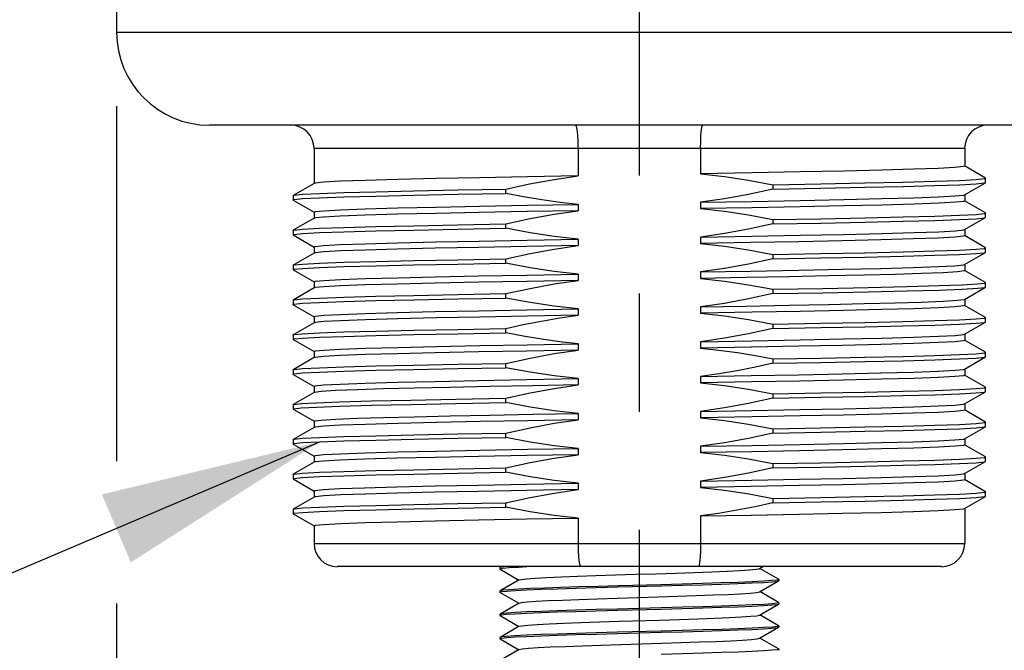
# Model space of a CAD drawing. Units: inches. Extents: x 0.4 to 16.6, y 0.6 to 10.4.
# Drawn here: x 7.9 to 8.7, y 4 to 4.5 of the extents above; entities that cross this region are included whole.
import ezdxf

# ---------------------------------------------------------------- set-up
doc = ezdxf.new("R2010")
doc.units = ezdxf.units.IN
doc.header["$LTSCALE"] = 0.935
doc.header["$MEASUREMENT"] = 0
doc.linetypes.add('CENTER', pattern=[0.6, 0.375, -0.075, 0.075, -0.075])
doc.layers.get('0').update_dxf_attribs({"linetype": 'CONTINUOUS'})
for name, color, linetype in [('02___PRT_ALL_AXES', 7, 'CONTINUOUS'), ('AXIS', 7, 'CONTINUOUS'), ('NOTES', 7, 'CONTINUOUS'), ('SCHEME_DIMS', 7, 'CONTINUOUS')]:
    doc.layers.add(name, color=color, linetype=linetype)
doc.dimstyles.new('DIMSTYLE_1', dxfattribs={"dimtxt": 0.1, "dimasz": 0.1875, "dimexe": 0.125, "dimexo": 0.0625, "dimgap": 0.1, "dimtad": 0, "dimtih": 1, "dimtoh": 1, "dimdec": 1, "dimlfac": 2, "dimzin": 4, "dimdsep": 46, "dimtxsty": 'STANDARD', "dimblk": '_FILLED', "dimblk1": '_FILLED', "dimblk2": '_FILLED', "dimcen": 0.09, "dimadec": 0, "dimazin": 0, "dimtp": 0.1, "dimtm": 0.1, "dimtfac": 1, "dimtdec": 3, "dimtofl": 0, "dimtmove": 0, "dimatfit": 3, "dimldrblk": '_FILLED', "dimfxl": 1, "dimtolj": 1, "dimtzin": 4, "dimarcsym": 0})
doc.dimstyles.get("Standard").update_dxf_attribs({"dimtxt": 0.1, "dimasz": 0.1875, "dimexe": 0.125, "dimexo": 0.0625, "dimgap": 0.09, "dimtad": 0, "dimtih": 1, "dimtoh": 1, "dimdec": 3, "dimzin": 4, "dimdsep": 46, "dimtxsty": 'STANDARD', "dimblk": '_FILLED', "dimblk1": '_FILLED', "dimblk2": '_FILLED', "dimcen": 0.09, "dimadec": 0, "dimazin": 0, "dimtol": 1, "dimtp": 0.005, "dimtm": 0.005, "dimtfac": 1, "dimtdec": 3, "dimtofl": 0, "dimtmove": 0, "dimatfit": 3, "dimldrblk": '_FILLED', "dimfxl": 1, "dimtolj": 1, "dimtzin": 4, "dimarcsym": 0})

# ---------------------------------------------------------------- blocks, each defined once
blk = doc.blocks.new('_FILLED')
at = {"color": 0, "linetype": 'BYBLOCK'}
blk.add_solid([(0, 0), (-1, 0.1667), (-1, -0.1667)], dxfattribs=at)
blk = doc.blocks.new('*D0')
at = {"layer": 'SCHEME_DIMS', "color": 7, "linetype": 'CONTINUOUS'}
for p, q in [((9.3187, 4.04697), (9.3187, 4.44697)), ((8.74441, 4.04697), (9.4437, 4.04697)), ((8.59038, 3.8826), (9.4437, 3.8826)), ((9.3187, 3.8826), (9.3187, 3.51124)), ((9.3187, 3.51124), (9.4687, 3.51124))]:
    blk.add_line(p, q, dxfattribs=at)
at = {"layer": 'SCHEME_DIMS', "color": 7, "linetype": 'CONTINUOUS', "xscale": 0.1875, "yscale": 0.1875, "zscale": 0.1875}
for p, rotation in [((9.3187, 4.04697), 270), ((9.3187, 3.8826), 90)]:
    blk.add_blockref('_FILLED', p, dxfattribs=dict(at, rotation=rotation))
at = {"layer": 'SCHEME_DIMS', "color": 7, "linetype": 'CONTINUOUS', "insert": (9.5687, 3.56124), "char_height": 0.1, "width": 0.5, "attachment_point": 1, "line_spacing_factor": 0.9}
blk.add_mtext('8,4\\P[.33]', dxfattribs=at)
blk = doc.blocks.new('*D1')
at = {"layer": 'SCHEME_DIMS', "color": 7, "linetype": 'CONTINUOUS'}
for p, q in [((9.89923, 4.42098), (9.89923, 4.82098)), ((8.85268, 4.42098), (9.23826, 4.42098)), ((9.3884, 4.42098), (10.02423, 4.42098)), ((8.74441, 4.04697), (10.02423, 4.04697)), ((9.89923, 4.04697), (9.89923, 3.64697))]:
    blk.add_line(p, q, dxfattribs=at)
at = {"layer": 'SCHEME_DIMS', "color": 7, "linetype": 'CONTINUOUS', "xscale": 0.1875, "yscale": 0.1875, "zscale": 0.1875}
for p, rotation in [((9.89923, 4.42098), 270), ((9.89923, 4.04697), 90)]:
    blk.add_blockref('_FILLED', p, dxfattribs=dict(at, rotation=rotation))
at = {"layer": 'SCHEME_DIMS', "color": 7, "linetype": 'CONTINUOUS', "insert": (9.74923, 4.37914), "char_height": 0.1, "width": 0.5, "attachment_point": 2, "line_spacing_factor": 0.9}
blk.add_mtext('19\\P[.75]', dxfattribs=at)
blk = doc.blocks.new('*D2')
at = {"layer": 'SCHEME_DIMS', "color": 7, "linetype": 'CONTINUOUS'}
for p, q in [((8.48998, 9.94854), (10.55916, 9.94854)), ((10.43416, 9.94854), (10.43416, 7.14776)), ((10.43416, 4.04697), (10.43416, 6.69776)), ((8.74441, 4.04697), (10.55916, 4.04697))]:
    blk.add_line(p, q, dxfattribs=at)
at = {"layer": 'SCHEME_DIMS', "color": 7, "linetype": 'CONTINUOUS', "xscale": 0.1875, "yscale": 0.1875, "zscale": 0.1875}
for p, rotation in [((10.43416, 9.94854), 90), ((10.43416, 4.04697), 270)]:
    blk.add_blockref('_FILLED', p, dxfattribs=dict(at, rotation=rotation))
at = {"layer": 'SCHEME_DIMS', "color": 7, "linetype": 'CONTINUOUS', "insert": (10.33416, 7.04776), "char_height": 0.1, "width": 0.7, "attachment_point": 2, "line_spacing_factor": 0.9}
blk.add_mtext('299,8\\P[11.80]', dxfattribs=at)
blk = doc.blocks.new('*D4')
at = {"layer": 'SCHEME_DIMS', "color": 7, "linetype": 'CONTINUOUS'}
for p, q in [((7.98309, 4.43722), (7.98309, 4.13633)), ((8.86892, 4.43722), (8.86892, 3.16363)), ((7.98309, 4.01564), (7.98309, 3.79659)), ((7.98309, 3.72564), (7.98309, 3.16363)), ((7.98309, 3.28863), (7.58309, 3.28863)), ((8.86892, 3.28863), (9.26892, 3.28863))]:
    blk.add_line(p, q, dxfattribs=at)
at = {"layer": 'SCHEME_DIMS', "color": 7, "linetype": 'CONTINUOUS', "xscale": 0.1875, "yscale": 0.1875, "zscale": 0.1875}
blk.add_blockref('_FILLED', (7.98309, 3.28863), dxfattribs=at)
at = {"layer": 'SCHEME_DIMS', "color": 7, "linetype": 'CONTINUOUS', "xscale": 0.1875, "yscale": 0.1875, "zscale": 0.1875, "rotation": 180}
blk.add_blockref('_FILLED', (8.86892, 3.28863), dxfattribs=at)
at = {"layer": 'SCHEME_DIMS', "color": 7, "linetype": 'CONTINUOUS', "insert": (8.22601, 3.33863), "char_height": 0.1, "width": 0.6, "attachment_point": 2, "line_spacing_factor": 0.9}
blk.add_mtext('45\\P[1.77]', dxfattribs=at)

msp = doc.modelspace()

# ---------------------------------------------------------------- linework, layer by layer
at = {"color": 7, "linetype": 'CONTINUOUS'}
for p, q in [((8.7016, 4.4013), (8.15042, 4.4013)), ((8.37416, 4.4013), (8.37416, 4.37804)), ((8.47785, 4.4013), (8.47785, 4.37981)), ((8.7192, 4.37621), (8.70148, 4.38645)), ((8.15054, 4.37168), (8.13281, 4.36144)), ((8.70148, 4.36202), (8.7192, 4.37226)), ((8.71931, 4.37239), (8.71931, 4.37608)), ((8.1327, 4.36131), (8.1327, 4.35762)), ((8.13281, 4.35749), (8.15054, 4.34726)), ((8.7192, 4.34668), (8.70148, 4.35692)), ((8.71931, 4.34286), (8.71931, 4.34655)), ((8.15054, 4.34215), (8.13281, 4.33192)), ((8.70148, 4.33249), (8.7192, 4.34273)), ((8.1327, 4.33179), (8.1327, 4.3281)), ((8.13281, 4.32797), (8.15054, 4.31773)), ((8.7192, 4.31715), (8.70148, 4.32739)), ((8.15054, 4.31263), (8.13281, 4.30239)), ((8.70148, 4.30296), (8.7192, 4.3132)), ((8.71931, 4.31333), (8.71931, 4.31702)), ((8.1327, 4.30226), (8.1327, 4.29857)), ((8.13281, 4.29844), (8.15054, 4.2882)), ((8.7192, 4.28763), (8.70148, 4.29786)), ((8.71931, 4.2838), (8.71931, 4.2875)), ((8.15054, 4.2831), (8.13281, 4.27286)), ((8.70148, 4.27344), (8.7192, 4.28367)), ((8.1327, 4.27273), (8.1327, 4.26904)), ((8.13281, 4.26891), (8.15054, 4.25867)), ((8.7192, 4.2581), (8.70148, 4.26834)), ((8.70148, 4.24391), (8.7192, 4.25415)), ((8.71931, 4.25428), (8.71931, 4.25797)), ((8.15054, 4.25357), (8.13281, 4.24333)), ((8.1327, 4.2432), (8.1327, 4.23951)), ((8.13281, 4.23938), (8.15054, 4.22915)), ((8.7192, 4.22857), (8.70148, 4.23881)), ((8.15054, 4.22404), (8.13281, 4.21381)), ((8.70148, 4.21438), (8.7192, 4.22462)), ((8.71931, 4.22475), (8.71931, 4.22844)), ((8.1327, 4.21368), (8.1327, 4.20999)), ((8.13281, 4.20986), (8.15054, 4.19962)), ((8.7192, 4.19904), (8.70148, 4.20928)), ((8.71931, 4.19522), (8.71931, 4.19891)), ((8.15054, 4.19452), (8.13281, 4.18428)), ((8.70148, 4.18485), (8.7192, 4.19509)), ((8.1327, 4.18415), (8.1327, 4.18046)), ((8.13281, 4.18033), (8.15054, 4.17009)), ((8.7192, 4.16952), (8.70148, 4.17975)), ((8.15054, 4.16499), (8.13281, 4.15475)), ((8.70148, 4.15533), (8.7192, 4.16556)), ((8.71931, 4.16569), (8.71931, 4.16939)), ((8.1327, 4.15462), (8.1327, 4.15093)), ((8.13281, 4.1508), (8.15054, 4.14056)), ((8.7192, 4.13999), (8.70148, 4.15023)), ((8.71931, 4.13617), (8.71931, 4.13986)), ((8.15054, 4.13546), (8.13281, 4.12522)), ((8.70148, 4.1258), (8.7192, 4.13604)), ((8.1327, 4.12509), (8.1327, 4.1214)), ((8.13281, 4.12127), (8.15054, 4.11104)), ((8.7192, 4.11046), (8.70148, 4.1207)), ((8.15054, 4.10593), (8.13281, 4.0957)), ((8.70148, 4.09627), (8.7192, 4.10651)), ((8.71931, 4.10664), (8.71931, 4.11033)), ((8.1327, 4.09557), (8.1327, 4.09188)), ((8.13281, 4.09175), (8.15054, 4.08151)), ((8.37416, 4.08814), (8.37416, 4.06665)), ((8.47785, 4.08992), (8.47785, 4.06665)), ((8.15042, 4.06665), (8.7016, 4.06665)), ((8.68191, 4.04697), (8.1701, 4.04697)), ((8.30802, 4.04613), (8.3079, 4.04598)), ((8.30947, 4.04697), (8.30802, 4.04613)), ((8.32372, 4.04664), (8.33068, 4.04697)), ((8.52778, 4.04533), (8.53062, 4.04697)), ((8.3079, 4.045), (8.308, 4.04513)), ((8.30802, 4.04486), (8.3079, 4.045)), ((8.30802, 4.04486), (8.32395, 4.03565)), ((8.54399, 4.03629), (8.52806, 4.04549)), ((8.32424, 4.03582), (8.30802, 4.02644)), ((8.52778, 4.02564), (8.54399, 4.03501)), ((8.54412, 4.03614), (8.54262, 4.03564)), ((8.54399, 4.03629), (8.54412, 4.03614)), ((8.54399, 4.03501), (8.54412, 4.03516)), ((8.30802, 4.02644), (8.3079, 4.0263)), ((8.3079, 4.02532), (8.30939, 4.02581)), ((8.30802, 4.02517), (8.3079, 4.02532)), ((8.30802, 4.02517), (8.32395, 4.01596)), ((8.54399, 4.0166), (8.52806, 4.02581)), ((8.32424, 4.01613), (8.30802, 4.00676)), ((8.52778, 4.00596), (8.54399, 4.01533)), ((8.54412, 4.01646), (8.54268, 4.01597)), ((8.54399, 4.0166), (8.54412, 4.01646)), ((8.54399, 4.01533), (8.54412, 4.01547)), ((8.30802, 4.00676), (8.3079, 4.00661)), ((8.3079, 4.00563), (8.30932, 4.00612)), ((8.30802, 4.00549), (8.3079, 4.00563)), ((8.30802, 4.00549), (8.32395, 3.99628)), ((8.54399, 3.99692), (8.52806, 4.00612)), ((8.32424, 3.99645), (8.30802, 3.98707)), ((8.52778, 3.98627), (8.54399, 3.99564)), ((8.54412, 3.99677), (8.5427, 3.99629)), ((8.54399, 3.99692), (8.54412, 3.99677)), ((8.54399, 3.99564), (8.54412, 3.99579)), ((8.30802, 3.98707), (8.3079, 3.98693)), ((8.3079, 3.98595), (8.30933, 3.98643)), ((8.30802, 3.9858), (8.3079, 3.98595)), ((8.30802, 3.9858), (8.32395, 3.97659)), ((8.54399, 3.97723), (8.52806, 3.98644)), ((8.32424, 3.97676), (8.30802, 3.96739)), ((8.54412, 3.97709), (8.54262, 3.97659)), ((8.54399, 3.97723), (8.54412, 3.97709))]:
    msp.add_line(p, q, dxfattribs=at)
for points in [[(8.37416, 4.4013), (8.37407, 4.4074), (8.3738, 4.41289), (8.37339, 4.41724), (8.37288, 4.42003), (8.37232, 4.42098)], [(8.47785, 4.4013), (8.47795, 4.4074), (8.47821, 4.41289), (8.47862, 4.41724), (8.47913, 4.42003), (8.47969, 4.42098)], [(8.37416, 4.06665), (8.37425, 4.06056), (8.37452, 4.05506), (8.37494, 4.05071), (8.37547, 4.04793), (8.37606, 4.04697)], [(8.47785, 4.06665), (8.47776, 4.06056), (8.47749, 4.05506), (8.47708, 4.05071), (8.47655, 4.04793), (8.47595, 4.04697)], [(8.308, 4.04513), (8.31034, 4.04564), (8.31563, 4.04614), (8.32372, 4.04664)], [(8.31368, 4.04697), (8.30938, 4.04648), (8.30802, 4.04613)], [(8.32424, 4.03582), (8.32583, 4.03623), (8.33042, 4.03676), (8.33774, 4.03729)], [(8.33774, 4.03729), (8.3476, 4.03782), (8.3597, 4.03835), (8.3737, 4.03888), (8.38919, 4.03941), (8.40574, 4.03994), (8.42287, 4.04047), (8.44009, 4.04101), (8.4569, 4.04154), (8.47283, 4.04207), (8.48742, 4.0426), (8.50026, 4.04313), (8.51096, 4.04366), (8.51924, 4.04419), (8.52484, 4.04472), (8.52762, 4.04525), (8.52778, 4.04533)], [(8.30939, 4.02581), (8.31374, 4.02631), (8.32081, 4.02679), (8.33049, 4.02729), (8.34243, 4.02777), (8.35635, 4.02826), (8.37208, 4.02875), (8.38935, 4.02925), (8.40756, 4.02975), (8.44442, 4.03073)], [(8.40844, 4.03075), (8.39107, 4.03028), (8.37448, 4.02981), (8.35923, 4.02934), (8.34556, 4.02887), (8.33359, 4.02841), (8.32372, 4.02794)], [(8.54262, 4.03564), (8.53832, 4.03516), (8.53123, 4.03466), (8.52143, 4.03417), (8.50922, 4.03367), (8.49512, 4.03318), (8.47937, 4.03269), (8.46221, 4.0322), (8.44428, 4.03171), (8.40844, 4.03075)], [(8.44442, 4.03073), (8.46244, 4.03122), (8.47946, 4.03171), (8.49517, 4.0322), (8.50931, 4.03269), (8.52153, 4.03319), (8.53134, 4.03369), (8.5384, 4.03418), (8.54268, 4.03467), (8.54399, 4.03501)], [(8.32372, 4.02794), (8.31563, 4.02744), (8.31034, 4.02694), (8.30802, 4.02644)], [(8.40728, 4.02031), (8.44164, 4.02137), (8.45839, 4.0219), (8.47422, 4.02243), (8.48867, 4.02296), (8.50132, 4.02349), (8.51182, 4.02402), (8.51986, 4.02455), (8.52521, 4.02508), (8.52778, 4.02564)], [(8.32424, 4.01613), (8.32613, 4.01659), (8.33097, 4.01712), (8.33854, 4.01765), (8.34861, 4.01818), (8.3609, 4.01872), (8.37505, 4.01925), (8.39066, 4.01978), (8.40728, 4.02031)], [(8.40759, 4.01006), (8.44442, 4.01104), (8.46259, 4.01154), (8.47982, 4.01203), (8.49552, 4.01252), (8.50956, 4.01301), (8.52169, 4.01351), (8.53141, 4.01401), (8.53843, 4.0145), (8.5427, 4.01499), (8.54399, 4.01533)], [(8.54268, 4.01597), (8.5384, 4.01548), (8.53134, 4.01499), (8.52153, 4.01449), (8.50931, 4.01399), (8.49517, 4.0135), (8.47946, 4.01301), (8.46244, 4.01252), (8.44442, 4.01203)], [(8.44442, 4.01203), (8.40756, 4.01104), (8.38935, 4.01055), (8.37208, 4.01005), (8.35635, 4.00956), (8.34243, 4.00907), (8.33049, 4.00858), (8.32081, 4.00809), (8.31374, 4.0076), (8.30939, 4.00711), (8.30802, 4.00676)], [(8.30932, 4.00612), (8.31358, 4.00661), (8.3206, 4.0071), (8.33033, 4.00759), (8.34246, 4.00809), (8.3565, 4.00858), (8.37219, 4.00907), (8.38942, 4.00956), (8.40759, 4.01006)], [(8.40882, 4.00067), (8.44319, 4.00173), (8.45988, 4.00226), (8.4756, 4.00279), (8.4899, 4.00332), (8.50237, 4.00385), (8.51266, 4.00439), (8.52046, 4.00492), (8.52556, 4.00545), (8.52778, 4.00596)], [(8.32424, 3.99645), (8.32645, 3.99696), (8.33155, 3.99749), (8.33936, 3.99802), (8.34964, 3.99855), (8.36211, 3.99908), (8.37641, 3.99961), (8.39213, 4.00014), (8.40882, 4.00067)], [(8.40759, 3.99038), (8.44445, 3.99136), (8.46266, 3.99186), (8.47994, 3.99235), (8.49567, 3.99284), (8.50959, 3.99333), (8.52152, 3.99382), (8.5312, 3.99431), (8.53827, 3.9948), (8.54262, 3.99529), (8.54399, 3.99564)], [(8.5427, 3.99629), (8.53843, 3.9958), (8.53141, 3.99531), (8.52169, 3.99481), (8.50956, 3.99431), (8.49552, 3.99382), (8.47982, 3.99333), (8.46259, 3.99284), (8.44442, 3.99234)], [(8.44442, 3.99234), (8.40759, 3.99136), (8.38942, 3.99086), (8.37219, 3.99037), (8.3565, 3.98988), (8.34246, 3.98939), (8.33033, 3.98889), (8.3206, 3.9884), (8.31358, 3.98791), (8.30932, 3.98742), (8.30802, 3.98707)], [(8.30933, 3.98643), (8.31361, 3.98692), (8.32068, 3.98742), (8.33048, 3.98791), (8.3427, 3.98841), (8.35684, 3.98891), (8.37256, 3.9894), (8.38958, 3.98988), (8.40759, 3.99038)], [(8.32424, 3.97676), (8.3268, 3.97732), (8.33215, 3.97785), (8.34019, 3.97838), (8.35069, 3.97891), (8.36334, 3.97944), (8.37779, 3.97997), (8.39362, 3.9805), (8.41037, 3.98103), (8.44473, 3.9821)], [(8.44473, 3.9821), (8.46135, 3.98263), (8.47696, 3.98316), (8.49111, 3.98369), (8.5034, 3.98422), (8.51347, 3.98475), (8.52104, 3.98528), (8.52589, 3.98581), (8.52778, 3.98627)], [(8.54262, 3.97659), (8.53827, 3.9761), (8.5312, 3.97561), (8.52152, 3.97512), (8.50959, 3.97463), (8.49567, 3.97414), (8.47994, 3.97365), (8.46266, 3.97315), (8.44445, 3.97266)]]:
    msp.add_lwpolyline(points, dxfattribs=at)
for centre, start, end in [((8.13073, 4.4013), 0, 90), ((8.72128, 4.4013), 90, 180), ((8.1701, 4.06665), 180, 270), ((8.68191, 4.06665), 270, 360)]:
    msp.add_arc(centre, 0.01969, start, end, dxfattribs=at)
at = {"layer": '02___PRT_ALL_AXES', "color": 7, "linetype": 'CENTER'}
msp.add_line((8.42601, 3.72764), (8.42601, 9.07876), dxfattribs=at)
at = {"layer": '02___PRT_ALL_AXES', "color": 7, "linetype": 'CONTINUOUS'}
for p, q in [((7.98309, 4.71626), (7.98309, 4.49972)), ((7.98309, 4.49972), (8.86892, 4.49972)), ((8.79018, 4.42098), (8.06183, 4.42098)), ((8.15042, 4.4013), (8.15042, 4.37154)), ((8.7016, 4.4013), (8.7016, 4.38631)), ((8.539, 4.37055), (8.57986, 4.37129)), ((8.71931, 4.37608), (8.7192, 4.37621)), ((8.7192, 4.37226), (8.71931, 4.37239)), ((8.27215, 4.36241), (8.31301, 4.36315)), ((8.31301, 4.36315), (8.31301, 4.36684)), ((8.539, 4.37055), (8.539, 4.36686)), ((8.1327, 4.36131), (8.13281, 4.36144)), ((8.13281, 4.35749), (8.1327, 4.35762)), ((8.47785, 4.35567), (8.47785, 4.35029)), ((8.7016, 4.36216), (8.7016, 4.35678)), ((8.15042, 4.34739), (8.15042, 4.34202)), ((8.37416, 4.35389), (8.37416, 4.34851)), ((8.71931, 4.34655), (8.7192, 4.34668)), ((8.539, 4.34103), (8.539, 4.33734)), ((8.7192, 4.34273), (8.71931, 4.34286)), ((8.1327, 4.33179), (8.13281, 4.33192)), ((8.31301, 4.33362), (8.31301, 4.33731)), ((8.7016, 4.33263), (8.7016, 4.32725)), ((8.13281, 4.32797), (8.1327, 4.3281)), ((8.37416, 4.32436), (8.37416, 4.31898)), ((8.47785, 4.32614), (8.47785, 4.32076)), ((8.15042, 4.31787), (8.15042, 4.31249)), ((8.71931, 4.31702), (8.7192, 4.31715)), ((8.7192, 4.3132), (8.71931, 4.31333)), ((8.27215, 4.30336), (8.31301, 4.30409)), ((8.31301, 4.30409), (8.31301, 4.30778)), ((8.539, 4.3115), (8.539, 4.30781)), ((8.1327, 4.30226), (8.13281, 4.30239)), ((8.13281, 4.29844), (8.1327, 4.29857)), ((8.47785, 4.29661), (8.52057, 4.29737)), ((8.47785, 4.29661), (8.47785, 4.29123)), ((8.7016, 4.3031), (8.7016, 4.29772)), ((8.15042, 4.28834), (8.15042, 4.28296)), ((8.37416, 4.29483), (8.37416, 4.28945)), ((8.71931, 4.2875), (8.7192, 4.28763)), ((8.539, 4.28197), (8.539, 4.27828)), ((8.7192, 4.28367), (8.71931, 4.2838)), ((8.1327, 4.27273), (8.13281, 4.27286)), ((8.31301, 4.27456), (8.31301, 4.27826)), ((8.7016, 4.27358), (8.7016, 4.2682)), ((8.13281, 4.26891), (8.1327, 4.26904)), ((8.37416, 4.2653), (8.37416, 4.25993)), ((8.47785, 4.26708), (8.47785, 4.2617)), ((8.15042, 4.25881), (8.15042, 4.25343)), ((8.71931, 4.25797), (8.7192, 4.2581)), ((8.7192, 4.25415), (8.71931, 4.25428)), ((8.31301, 4.24504), (8.31301, 4.24873)), ((8.539, 4.25244), (8.539, 4.24875)), ((8.1327, 4.2432), (8.13281, 4.24333)), ((8.13281, 4.23938), (8.1327, 4.23951)), ((8.47785, 4.23756), (8.47785, 4.23218)), ((8.7016, 4.24405), (8.7016, 4.23867)), ((8.15042, 4.22928), (8.15042, 4.22391)), ((8.37416, 4.23578), (8.37416, 4.2304)), ((8.539, 4.22292), (8.539, 4.21923)), ((8.71931, 4.22844), (8.7192, 4.22857)), ((8.7192, 4.22462), (8.71931, 4.22475)), ((8.1327, 4.21368), (8.13281, 4.21381)), ((8.31301, 4.21551), (8.31301, 4.2192)), ((8.7016, 4.21452), (8.7016, 4.20914)), ((8.13281, 4.20986), (8.1327, 4.20999)), ((8.37416, 4.20625), (8.37416, 4.20087)), ((8.47785, 4.20803), (8.47785, 4.20265)), ((8.15042, 4.19976), (8.15042, 4.19438)), ((8.71931, 4.19891), (8.7192, 4.19904)), ((8.31301, 4.18598), (8.31301, 4.18967)), ((8.539, 4.19339), (8.539, 4.1897)), ((8.7192, 4.19509), (8.71931, 4.19522)), ((8.1327, 4.18415), (8.13281, 4.18428)), ((8.13281, 4.18033), (8.1327, 4.18046)), ((8.7016, 4.18499), (8.7016, 4.17961)), ((8.37416, 4.17672), (8.37416, 4.17134)), ((8.47785, 4.1785), (8.47785, 4.17312)), ((8.15042, 4.17023), (8.15042, 4.16485)), ((8.539, 4.16386), (8.539, 4.16017)), ((8.71931, 4.16939), (8.7192, 4.16952)), ((8.7192, 4.16556), (8.71931, 4.16569)), ((8.1327, 4.15462), (8.13281, 4.15475)), ((8.31301, 4.15645), (8.31301, 4.16014)), ((8.7016, 4.15547), (8.7016, 4.15009)), ((8.13281, 4.1508), (8.1327, 4.15093)), ((8.37416, 4.14719), (8.37416, 4.14181)), ((8.47785, 4.14897), (8.47785, 4.14359)), ((8.15042, 4.1407), (8.15042, 4.13532)), ((8.71931, 4.13986), (8.7192, 4.13999)), ((8.31301, 4.12693), (8.31301, 4.13062)), ((8.539, 4.13433), (8.539, 4.13064)), ((8.7192, 4.13604), (8.71931, 4.13617)), ((8.1327, 4.12509), (8.13281, 4.12522)), ((8.13281, 4.12127), (8.1327, 4.1214)), ((8.7016, 4.12594), (8.7016, 4.12056)), ((8.37416, 4.11767), (8.37416, 4.11229)), ((8.47785, 4.11945), (8.47785, 4.11407)), ((8.15042, 4.11117), (8.15042, 4.10579)), ((8.539, 4.10481), (8.539, 4.10112)), ((8.71931, 4.11033), (8.7192, 4.11046)), ((8.7192, 4.10651), (8.71931, 4.10664)), ((8.1327, 4.09557), (8.13281, 4.0957)), ((8.31301, 4.0974), (8.31301, 4.10109)), ((8.7016, 4.09641), (8.7016, 4.06665)), ((8.13281, 4.09175), (8.1327, 4.09188)), ((8.15042, 4.08165), (8.15042, 4.06665))]:
    msp.add_line(p, q, dxfattribs=at)
for points in [[(8.7016, 4.38631), (8.70064, 4.38592), (8.69326, 4.38515), (8.679, 4.38439), (8.65815, 4.38363), (8.63133, 4.38288), (8.59912, 4.38212), (8.56236, 4.38136), (8.52147, 4.38059), (8.47785, 4.37981)], [(8.47785, 4.37981), (8.49812, 4.37754), (8.51851, 4.37444), (8.539, 4.37055)], [(8.37416, 4.37804), (8.33125, 4.37728), (8.29067, 4.37651), (8.25387, 4.37575), (8.22126, 4.37499), (8.19385, 4.37422), (8.17278, 4.37345), (8.1586, 4.37269), (8.15132, 4.37192), (8.15054, 4.37168)], [(8.31301, 4.36684), (8.33296, 4.37123), (8.35373, 4.37507), (8.37416, 4.37804)], [(8.539, 4.36686), (8.57986, 4.3676), (8.61694, 4.36834), (8.64935, 4.36907), (8.67629, 4.36981), (8.69709, 4.37055), (8.71125, 4.37128), (8.71841, 4.37202), (8.7192, 4.37226)], [(8.57986, 4.37129), (8.61694, 4.37203), (8.64935, 4.37276), (8.67629, 4.3735), (8.69709, 4.37424), (8.71125, 4.37497), (8.71841, 4.37571), (8.71931, 4.37608)], [(8.13281, 4.36144), (8.1336, 4.36168), (8.14077, 4.36242), (8.15492, 4.36316), (8.17572, 4.36389), (8.20266, 4.36463), (8.23507, 4.36536), (8.27215, 4.3661), (8.31301, 4.36684)], [(8.37416, 4.35389), (8.35899, 4.35551), (8.34338, 4.35766), (8.32785, 4.36026), (8.31301, 4.36315)], [(8.539, 4.36686), (8.51851, 4.36236), (8.49812, 4.35861), (8.47785, 4.35567)], [(8.1327, 4.35762), (8.1336, 4.35799), (8.14077, 4.35873), (8.15492, 4.35946), (8.17572, 4.3602), (8.20266, 4.36094), (8.23507, 4.36167), (8.27215, 4.36241)], [(8.47785, 4.35567), (8.52147, 4.35644), (8.56236, 4.35721), (8.59912, 4.35797), (8.63133, 4.35873), (8.65815, 4.35948), (8.679, 4.36024), (8.69326, 4.361), (8.70064, 4.36177), (8.70148, 4.36202)], [(8.7016, 4.35678), (8.70077, 4.35642), (8.69372, 4.35565), (8.67973, 4.35489), (8.65882, 4.35413), (8.63153, 4.35335), (8.599, 4.35259), (8.56225, 4.35183)], [(8.15042, 4.34739), (8.15132, 4.34778), (8.1586, 4.34854), (8.17278, 4.3493), (8.19385, 4.35007), (8.22126, 4.35084), (8.25387, 4.35161), (8.29067, 4.35236), (8.33125, 4.35313), (8.37416, 4.35389)], [(8.37416, 4.34851), (8.33087, 4.34774), (8.29041, 4.34698), (8.25369, 4.34622), (8.22101, 4.34546), (8.19358, 4.34468), (8.17253, 4.34391), (8.15843, 4.34315), (8.1513, 4.34239), (8.15054, 4.34215)], [(8.31301, 4.33731), (8.3335, 4.34182), (8.35389, 4.34556), (8.37416, 4.34851)], [(8.56225, 4.35183), (8.52142, 4.35106), (8.47785, 4.35029)], [(8.47785, 4.35029), (8.49812, 4.34801), (8.51851, 4.34491), (8.539, 4.34103)], [(8.539, 4.34103), (8.57986, 4.34176), (8.61694, 4.3425), (8.64935, 4.34324), (8.67629, 4.34397), (8.69709, 4.34471), (8.71125, 4.34545), (8.71841, 4.34618), (8.71931, 4.34655)], [(8.539, 4.33734), (8.57986, 4.33807), (8.61694, 4.33881), (8.64935, 4.33955), (8.67629, 4.34028), (8.69709, 4.34102), (8.71125, 4.34175), (8.71841, 4.34249), (8.7192, 4.34273)], [(8.1327, 4.3281), (8.1336, 4.32846), (8.14077, 4.3292), (8.15492, 4.32994), (8.17572, 4.33067), (8.20266, 4.33141)], [(8.13281, 4.33192), (8.1336, 4.33216), (8.14077, 4.33289), (8.15492, 4.33363), (8.17572, 4.33436), (8.20266, 4.3351), (8.23507, 4.33584), (8.27215, 4.33657), (8.31301, 4.33731)], [(8.20266, 4.33141), (8.23507, 4.33215), (8.27215, 4.33288), (8.31301, 4.33362)], [(8.37416, 4.32436), (8.35389, 4.32664), (8.3335, 4.32973), (8.31301, 4.33362)], [(8.539, 4.33734), (8.51851, 4.33283), (8.49812, 4.32908), (8.47785, 4.32614)], [(8.47785, 4.32614), (8.52142, 4.32691), (8.56225, 4.32768), (8.599, 4.32844), (8.63153, 4.3292), (8.65882, 4.32998), (8.67973, 4.33075), (8.69372, 4.3315), (8.70077, 4.33227), (8.70148, 4.33249)], [(8.15042, 4.31787), (8.1513, 4.31824), (8.15843, 4.319), (8.17253, 4.31976), (8.19358, 4.32053), (8.22101, 4.32131), (8.25369, 4.32207), (8.29041, 4.32283)], [(8.29041, 4.32283), (8.33087, 4.32359), (8.37416, 4.32436)], [(8.7016, 4.32725), (8.70062, 4.32686), (8.69333, 4.3261), (8.67911, 4.32534), (8.65797, 4.32457), (8.63048, 4.3238), (8.5978, 4.32303), (8.56097, 4.32227), (8.52057, 4.32152), (8.47785, 4.32076)], [(8.47785, 4.32076), (8.49812, 4.31848), (8.51851, 4.31538), (8.539, 4.3115)], [(8.37416, 4.31898), (8.33057, 4.31821), (8.28971, 4.31744), (8.25299, 4.31668), (8.22089, 4.31592), (8.19396, 4.31517), (8.17301, 4.3144), (8.15875, 4.31365), (8.15137, 4.31288), (8.15054, 4.31263)], [(8.31301, 4.30778), (8.3335, 4.31229), (8.35389, 4.31604), (8.37416, 4.31898)], [(8.539, 4.3115), (8.57986, 4.31224), (8.61694, 4.31297), (8.64935, 4.31371), (8.67629, 4.31445), (8.69709, 4.31518), (8.71125, 4.31592), (8.71841, 4.31665), (8.71931, 4.31702)], [(8.539, 4.30781), (8.57986, 4.30855), (8.61694, 4.30928), (8.64935, 4.31002), (8.67629, 4.31075), (8.69709, 4.31149), (8.71125, 4.31223), (8.71841, 4.31296), (8.7192, 4.3132)], [(8.13281, 4.30239), (8.1336, 4.30263), (8.14077, 4.30336), (8.15492, 4.3041), (8.17572, 4.30484), (8.20266, 4.30557), (8.23507, 4.30631), (8.27215, 4.30705), (8.31301, 4.30778)], [(8.37416, 4.29483), (8.35389, 4.29711), (8.3335, 4.30021), (8.31301, 4.30409)], [(8.539, 4.30781), (8.5185, 4.3033), (8.49811, 4.29955), (8.47785, 4.29661)], [(8.1327, 4.29857), (8.1336, 4.29894), (8.14077, 4.29967), (8.15492, 4.30041), (8.17572, 4.30115), (8.20266, 4.30188), (8.23507, 4.30262), (8.27215, 4.30336)], [(8.52057, 4.29737), (8.56097, 4.29813), (8.5978, 4.29888), (8.63048, 4.29965), (8.65797, 4.30042), (8.67911, 4.30119), (8.69333, 4.30195), (8.70062, 4.30271), (8.70148, 4.30296)], [(8.7016, 4.29772), (8.70127, 4.2975), (8.69563, 4.29674), (8.68331, 4.296), (8.66467, 4.29526)], [(8.15042, 4.28834), (8.15137, 4.28873), (8.15875, 4.2895), (8.17301, 4.29026), (8.19396, 4.29102), (8.22089, 4.29178), (8.25299, 4.29253), (8.28971, 4.29329), (8.33057, 4.29406), (8.37416, 4.29483)], [(8.37416, 4.28945), (8.33075, 4.28868), (8.28994, 4.28792), (8.25316, 4.28716), (8.22072, 4.28639), (8.19358, 4.28563), (8.17277, 4.28487), (8.15862, 4.28411), (8.15132, 4.28334), (8.15054, 4.2831)], [(8.31301, 4.27826), (8.3335, 4.28276), (8.35389, 4.28651), (8.37416, 4.28945)], [(8.66467, 4.29526), (8.64277, 4.2946), (8.61636, 4.29393), (8.58627, 4.29326), (8.55278, 4.29259), (8.51629, 4.29191), (8.47785, 4.29123)], [(8.47785, 4.29123), (8.49812, 4.28896), (8.51851, 4.28586), (8.539, 4.28197)], [(8.68002, 4.28503), (8.69955, 4.28576), (8.71258, 4.28649), (8.71878, 4.28721), (8.71931, 4.2875)], [(8.539, 4.28197), (8.58141, 4.28274), (8.6197, 4.2835), (8.65286, 4.28427), (8.68002, 4.28503)], [(8.539, 4.27828), (8.58141, 4.27905), (8.6197, 4.27981), (8.65286, 4.28058), (8.68002, 4.28134)], [(8.68002, 4.28134), (8.69955, 4.28207), (8.71258, 4.2828), (8.71878, 4.28352), (8.7192, 4.28367)], [(8.1327, 4.26904), (8.1336, 4.26941), (8.14077, 4.27015), (8.15492, 4.27088), (8.17572, 4.27162), (8.20266, 4.27235), (8.23507, 4.27309), (8.27215, 4.27383), (8.31301, 4.27456)], [(8.13281, 4.27286), (8.1336, 4.2731), (8.14077, 4.27384), (8.15492, 4.27457), (8.17572, 4.27531), (8.20266, 4.27605), (8.23507, 4.27678), (8.27215, 4.27752), (8.31301, 4.27826)], [(8.37416, 4.2653), (8.35389, 4.26758), (8.3335, 4.27068), (8.31301, 4.27456)], [(8.539, 4.27828), (8.51851, 4.27377), (8.49812, 4.27003), (8.47785, 4.26708)], [(8.47785, 4.26708), (8.51629, 4.26776), (8.55278, 4.26844), (8.58627, 4.26911), (8.61636, 4.26978), (8.64277, 4.27045), (8.66467, 4.27112)], [(8.66467, 4.27112), (8.68331, 4.27185), (8.69563, 4.2726), (8.70127, 4.27335), (8.70148, 4.27344)], [(8.15042, 4.25881), (8.15132, 4.25919), (8.15862, 4.25996), (8.17277, 4.26072), (8.19358, 4.26148), (8.22072, 4.26224), (8.25316, 4.26301), (8.28994, 4.26377), (8.33075, 4.26454), (8.37416, 4.2653)], [(8.7016, 4.2682), (8.7007, 4.26782), (8.69345, 4.26705), (8.67931, 4.26629), (8.65835, 4.26553), (8.63121, 4.26476), (8.59903, 4.264), (8.56231, 4.26325), (8.52144, 4.26248), (8.47785, 4.2617)], [(8.37416, 4.25993), (8.3312, 4.25916), (8.29094, 4.25841), (8.25413, 4.25765), (8.22141, 4.25688), (8.19391, 4.25611), (8.17278, 4.25534), (8.1586, 4.25458), (8.15137, 4.25382), (8.15054, 4.25357)], [(8.31301, 4.24873), (8.32764, 4.25202), (8.34297, 4.25507), (8.3586, 4.25774), (8.37416, 4.25993)], [(8.47785, 4.2617), (8.49812, 4.25943), (8.51851, 4.25633), (8.539, 4.25244)], [(8.539, 4.25244), (8.57986, 4.25318), (8.61694, 4.25392), (8.64935, 4.25465), (8.67629, 4.25539), (8.69709, 4.25613), (8.71125, 4.25686), (8.71841, 4.2576), (8.71931, 4.25797)], [(8.539, 4.24875), (8.57986, 4.24949), (8.61694, 4.25023), (8.64935, 4.25096), (8.67629, 4.2517), (8.69709, 4.25244), (8.71125, 4.25317), (8.71841, 4.25391), (8.7192, 4.25415)], [(8.13281, 4.24333), (8.1336, 4.24357), (8.14077, 4.24431), (8.15492, 4.24505), (8.17572, 4.24578), (8.20266, 4.24652), (8.23507, 4.24725), (8.27215, 4.24799), (8.31301, 4.24873)], [(8.539, 4.24875), (8.51851, 4.24425), (8.49812, 4.2405), (8.47785, 4.23756)], [(8.1327, 4.23951), (8.1336, 4.23988), (8.14077, 4.24062), (8.15492, 4.24135), (8.17572, 4.24209), (8.20266, 4.24283), (8.23507, 4.24356), (8.27215, 4.2443), (8.31301, 4.24504)], [(8.37416, 4.23578), (8.35865, 4.23744), (8.34304, 4.2396), (8.32769, 4.24218), (8.31301, 4.24504)], [(8.47785, 4.23756), (8.52144, 4.23833), (8.56231, 4.2391), (8.59903, 4.23986), (8.63121, 4.24061), (8.65835, 4.24138), (8.67931, 4.24215), (8.69345, 4.2429), (8.7007, 4.24367), (8.70148, 4.24391)], [(8.7016, 4.23867), (8.70065, 4.23828), (8.69342, 4.23752), (8.67924, 4.23676), (8.65811, 4.23599), (8.63062, 4.23522), (8.5979, 4.23445), (8.56109, 4.23369), (8.52083, 4.23294), (8.47785, 4.23218)], [(8.15042, 4.22928), (8.15137, 4.22968), (8.1586, 4.23043), (8.17278, 4.23119), (8.19391, 4.23196), (8.22141, 4.23273)], [(8.37416, 4.2304), (8.33056, 4.22963), (8.2897, 4.22886), (8.25298, 4.2281), (8.22079, 4.22734), (8.19364, 4.22657), (8.17268, 4.22581), (8.15854, 4.22505), (8.15131, 4.22428), (8.15054, 4.22404)], [(8.22141, 4.23273), (8.25413, 4.2335), (8.29094, 4.23426), (8.3312, 4.23502), (8.37416, 4.23578)], [(8.31301, 4.2192), (8.3335, 4.22371), (8.35389, 4.22745), (8.37416, 4.2304)], [(8.47785, 4.23218), (8.49339, 4.23051), (8.50902, 4.22834), (8.52435, 4.22577), (8.539, 4.22292)], [(8.539, 4.22292), (8.57986, 4.22365), (8.61694, 4.22439), (8.64935, 4.22513), (8.67629, 4.22586), (8.69709, 4.2266), (8.71125, 4.22734), (8.71841, 4.22807), (8.71931, 4.22844)], [(8.539, 4.21923), (8.57986, 4.21996), (8.61694, 4.2207), (8.64935, 4.22144), (8.67629, 4.22217), (8.69709, 4.22291), (8.71125, 4.22364), (8.71841, 4.22438), (8.7192, 4.22462)], [(8.1327, 4.20999), (8.1336, 4.21035), (8.14077, 4.21109), (8.15492, 4.21183), (8.17572, 4.21256), (8.20266, 4.2133), (8.23507, 4.21404), (8.27215, 4.21477), (8.31301, 4.21551)], [(8.13281, 4.21381), (8.1336, 4.21404), (8.14077, 4.21478), (8.15492, 4.21552), (8.17572, 4.21625), (8.20266, 4.21699), (8.23507, 4.21773), (8.27215, 4.21846), (8.31301, 4.2192)], [(8.37416, 4.20625), (8.35389, 4.20853), (8.3335, 4.21162), (8.31301, 4.21551)], [(8.539, 4.21923), (8.52433, 4.21593), (8.50899, 4.21288), (8.49338, 4.21021), (8.47785, 4.20803)], [(8.47785, 4.20803), (8.52083, 4.20879), (8.56109, 4.20955), (8.5979, 4.2103), (8.63062, 4.21107), (8.65811, 4.21184), (8.67924, 4.21261), (8.69342, 4.21337), (8.70065, 4.21413), (8.70148, 4.21438)], [(8.15042, 4.19976), (8.15131, 4.20014), (8.15854, 4.2009), (8.17268, 4.20166), (8.19364, 4.20242), (8.22079, 4.20319), (8.25298, 4.20395), (8.2897, 4.20471), (8.33056, 4.20548), (8.37416, 4.20625)], [(8.7016, 4.20914), (8.70069, 4.20876), (8.69339, 4.20799), (8.67924, 4.20724), (8.65843, 4.20648), (8.63127, 4.20571), (8.59882, 4.20494), (8.56204, 4.20419), (8.52124, 4.20342), (8.47785, 4.20265)], [(8.18734, 4.19684), (8.1687, 4.1961), (8.15638, 4.19536), (8.15074, 4.1946), (8.15054, 4.19452)], [(8.37416, 4.20087), (8.33571, 4.20019), (8.29923, 4.19951), (8.26572, 4.19884), (8.23565, 4.19818), (8.20924, 4.19751), (8.18734, 4.19684)], [(8.31301, 4.18967), (8.3335, 4.19418), (8.35389, 4.19793), (8.37416, 4.20087)], [(8.47785, 4.20265), (8.49812, 4.20037), (8.51851, 4.19727), (8.539, 4.19339)], [(8.539, 4.19339), (8.57986, 4.19413), (8.61694, 4.19486), (8.64935, 4.1956), (8.67629, 4.19634), (8.69709, 4.19707), (8.71125, 4.19781), (8.71841, 4.19854), (8.71931, 4.19891)], [(8.17199, 4.18661), (8.19915, 4.18738), (8.23231, 4.18814), (8.2706, 4.18891), (8.31301, 4.18967)], [(8.539, 4.1897), (8.51851, 4.18519), (8.49812, 4.18144), (8.47785, 4.1785)], [(8.539, 4.1897), (8.57986, 4.19043), (8.61694, 4.19117), (8.64935, 4.19191), (8.67629, 4.19264), (8.69709, 4.19338), (8.71125, 4.19412), (8.71841, 4.19485), (8.7192, 4.19509)], [(8.1327, 4.18046), (8.13323, 4.18074), (8.13943, 4.18147), (8.15246, 4.18219), (8.17199, 4.18292)], [(8.13281, 4.18428), (8.13323, 4.18443), (8.13943, 4.18516), (8.15246, 4.18588), (8.17199, 4.18661)], [(8.17199, 4.18292), (8.19915, 4.18368), (8.23231, 4.18445), (8.2706, 4.18522), (8.31301, 4.18598)], [(8.37416, 4.17672), (8.35389, 4.179), (8.3335, 4.1821), (8.31301, 4.18598)], [(8.47785, 4.1785), (8.52124, 4.17927), (8.56204, 4.18004), (8.59882, 4.1808)], [(8.7016, 4.17961), (8.70064, 4.17922), (8.69326, 4.17846), (8.679, 4.1777), (8.65805, 4.17694), (8.63114, 4.17618), (8.59903, 4.17542), (8.56231, 4.17466), (8.52144, 4.17389), (8.47785, 4.17312)], [(8.59882, 4.1808), (8.63127, 4.18156), (8.65843, 4.18233), (8.67924, 4.18309), (8.69339, 4.18384), (8.70069, 4.18461), (8.70148, 4.18485)], [(8.15042, 4.17023), (8.15074, 4.17046), (8.15638, 4.17121), (8.1687, 4.17195), (8.18734, 4.17269)], [(8.37416, 4.17134), (8.33144, 4.17059), (8.29103, 4.16983), (8.2542, 4.16907), (8.22152, 4.1683), (8.19403, 4.16753), (8.17289, 4.16676), (8.15868, 4.166), (8.15139, 4.16525), (8.15054, 4.16499)], [(8.18734, 4.17269), (8.20924, 4.17336), (8.23565, 4.17403), (8.26572, 4.17469), (8.29923, 4.17536), (8.33571, 4.17604), (8.37416, 4.17672)], [(8.31301, 4.16014), (8.3335, 4.16465), (8.35389, 4.1684), (8.37416, 4.17134)], [(8.47785, 4.17312), (8.49812, 4.17085), (8.51851, 4.16775), (8.539, 4.16386)], [(8.539, 4.16386), (8.57986, 4.1646), (8.61694, 4.16533), (8.64935, 4.16607), (8.67629, 4.16681), (8.69709, 4.16754), (8.71125, 4.16828), (8.71841, 4.16902), (8.71931, 4.16939)], [(8.539, 4.16017), (8.57986, 4.16091), (8.61694, 4.16164), (8.64935, 4.16238), (8.67629, 4.16312), (8.69709, 4.16385), (8.71125, 4.16459), (8.71841, 4.16533), (8.7192, 4.16556)], [(8.1327, 4.15093), (8.1336, 4.1513), (8.14077, 4.15204), (8.15492, 4.15277), (8.17572, 4.15351), (8.20266, 4.15424), (8.23507, 4.15498), (8.27215, 4.15572), (8.31301, 4.15645)], [(8.13281, 4.15475), (8.1336, 4.15499), (8.14077, 4.15573), (8.15492, 4.15646), (8.17572, 4.1572), (8.20266, 4.15794), (8.23507, 4.15867), (8.27215, 4.15941), (8.31301, 4.16014)], [(8.37416, 4.14719), (8.3539, 4.14947), (8.33351, 4.15257), (8.31301, 4.15645)], [(8.539, 4.16017), (8.51851, 4.15566), (8.49812, 4.15192), (8.47785, 4.14897)], [(8.47785, 4.14897), (8.52144, 4.14975), (8.56231, 4.15052), (8.59903, 4.15127), (8.63114, 4.15203), (8.65805, 4.15279), (8.679, 4.15355), (8.69326, 4.15431), (8.70064, 4.15507), (8.70148, 4.15533)], [(8.15042, 4.1407), (8.15139, 4.1411), (8.15868, 4.14186), (8.17289, 4.14261), (8.19403, 4.14338), (8.22152, 4.14415), (8.2542, 4.14492), (8.29103, 4.14568), (8.33144, 4.14644), (8.37416, 4.14719)], [(8.63102, 4.14665), (8.59834, 4.14588), (8.56163, 4.14512), (8.52116, 4.14436), (8.47785, 4.14359)], [(8.7016, 4.15009), (8.70072, 4.14971), (8.69359, 4.14895), (8.67949, 4.14819), (8.65845, 4.14742), (8.63102, 4.14665)], [(8.37416, 4.14181), (8.3306, 4.14104), (8.28978, 4.14027), (8.25304, 4.13952), (8.2205, 4.13875), (8.19321, 4.13798), (8.17229, 4.13721), (8.1583, 4.13645), (8.15124, 4.13569), (8.15054, 4.13546)], [(8.31301, 4.13062), (8.3335, 4.13512), (8.35389, 4.13887), (8.37416, 4.14181)], [(8.47785, 4.14359), (8.49812, 4.14132), (8.51851, 4.13822), (8.539, 4.13433)], [(8.539, 4.13433), (8.57986, 4.13507), (8.61694, 4.13581), (8.64935, 4.13654), (8.67629, 4.13728), (8.69709, 4.13802), (8.71125, 4.13875), (8.71841, 4.13949), (8.71931, 4.13986)], [(8.13281, 4.12522), (8.1336, 4.12546), (8.14077, 4.1262), (8.15492, 4.12694), (8.17572, 4.12767), (8.20266, 4.12841), (8.23507, 4.12914)], [(8.23507, 4.12914), (8.27215, 4.12988), (8.31301, 4.13062)], [(8.539, 4.13064), (8.51851, 4.12614), (8.49812, 4.12239), (8.47785, 4.11945)], [(8.539, 4.13064), (8.57986, 4.13138), (8.61694, 4.13212), (8.64935, 4.13285), (8.67629, 4.13359), (8.69709, 4.13433), (8.71125, 4.13506), (8.71841, 4.1358), (8.7192, 4.13604)], [(8.1327, 4.1214), (8.1336, 4.12177), (8.14077, 4.12251), (8.15492, 4.12324), (8.17572, 4.12398), (8.20266, 4.12472), (8.23507, 4.12545), (8.27215, 4.12619), (8.31301, 4.12693)], [(8.37416, 4.11767), (8.35389, 4.11994), (8.3335, 4.12304), (8.31301, 4.12693)], [(8.47785, 4.11945), (8.52116, 4.12021), (8.56163, 4.12097), (8.59834, 4.12173), (8.63102, 4.1225), (8.65845, 4.12327), (8.67949, 4.12404), (8.69359, 4.1248), (8.70072, 4.12556), (8.70148, 4.1258)], [(8.15042, 4.11117), (8.15124, 4.11154), (8.1583, 4.1123), (8.17229, 4.11306), (8.19321, 4.11383), (8.2205, 4.1146), (8.25304, 4.11537), (8.28978, 4.11613), (8.3306, 4.11689), (8.37416, 4.11767)], [(8.37416, 4.11229), (8.33054, 4.11151), (8.28965, 4.11074), (8.2529, 4.10999), (8.2207, 4.10923), (8.19387, 4.10847), (8.17302, 4.10771), (8.15876, 4.10695), (8.15137, 4.10619), (8.15054, 4.10593)], [(8.31301, 4.10109), (8.3335, 4.1056), (8.35389, 4.10934), (8.37416, 4.11229)], [(8.7016, 4.12056), (8.70068, 4.12018), (8.69341, 4.11941), (8.67923, 4.11865), (8.65815, 4.11788), (8.63074, 4.11711), (8.59812, 4.11635), (8.56132, 4.11559), (8.52074, 4.11483), (8.47785, 4.11407)], [(8.47785, 4.11407), (8.49826, 4.11177), (8.51903, 4.1086), (8.539, 4.10481)], [(8.539, 4.10481), (8.57986, 4.10554), (8.61694, 4.10628), (8.64935, 4.10702), (8.67629, 4.10775), (8.69709, 4.10849), (8.71125, 4.10923), (8.71841, 4.10996), (8.71931, 4.11033)], [(8.539, 4.10112), (8.57986, 4.10185), (8.61694, 4.10259), (8.64935, 4.10333), (8.67629, 4.10406), (8.69709, 4.1048), (8.71125, 4.10553), (8.71841, 4.10627), (8.7192, 4.10651)], [(8.1327, 4.09188), (8.1336, 4.09224), (8.14077, 4.09298), (8.15492, 4.09372), (8.17572, 4.09445), (8.20266, 4.09519), (8.23507, 4.09593), (8.27215, 4.09666), (8.31301, 4.0974)], [(8.13281, 4.0957), (8.1336, 4.09593), (8.14077, 4.09667), (8.15492, 4.09741), (8.17572, 4.09814), (8.20266, 4.09888), (8.23507, 4.09962), (8.27215, 4.10035), (8.31301, 4.10109)], [(8.37416, 4.08814), (8.35389, 4.09041), (8.3335, 4.09351), (8.31301, 4.0974)], [(8.539, 4.10112), (8.52417, 4.09778), (8.50864, 4.0947), (8.49303, 4.09205), (8.47785, 4.08992)], [(8.47785, 4.08992), (8.52074, 4.09068), (8.56132, 4.09144), (8.59812, 4.0922), (8.63074, 4.09296), (8.65815, 4.09374), (8.67923, 4.0945), (8.69341, 4.09526), (8.70068, 4.09603), (8.70148, 4.09627)], [(8.15042, 4.08165), (8.15137, 4.08204), (8.15876, 4.08281), (8.17302, 4.08356), (8.19387, 4.08432), (8.2207, 4.08508), (8.2529, 4.08584), (8.28965, 4.0866), (8.33054, 4.08737), (8.37416, 4.08814)]]:
    msp.add_lwpolyline(points, dxfattribs=at)
msp.add_arc((8.06183, 4.49972), 0.07874, 180, 270, dxfattribs=at)
at = {"layer": 'AXIS', "color": 7, "linetype": 'CONTINUOUS'}
for p, q in [((8.3079, 4.04598), (8.3079, 4.045)), ((8.54412, 4.03614), (8.54412, 4.03516)), ((8.3079, 4.0263), (8.3079, 4.02532)), ((8.54412, 4.01646), (8.54412, 4.01547)), ((8.3079, 4.00661), (8.3079, 4.00563)), ((8.54412, 3.99677), (8.54412, 3.99579)), ((8.3079, 3.98693), (8.3079, 3.98595)), ((8.54412, 3.97709), (8.54412, 3.9761))]:
    msp.add_line(p, q, dxfattribs=at)

# ---------------------------------------------------------------- dimensions: what is measured, and where the dimension line sits
at = {"layer": 'SCHEME_DIMS', "color": 7, "linetype": 'CONTINUOUS'}
for base, p1, p2, picture, middle in [((10.43416, 9.94854), (8.68191, 4.04697), (8.42748, 9.94854), '*D2', (10.43416, 6.92276)), ((9.89923, 4.42098), (8.68191, 4.04697), (8.79018, 4.42098), '*D1', (9.89923, 4.25414)), ((9.3187, 4.04697), (8.52788, 3.8826), (8.68191, 4.04697), '*D0', (9.8187, 3.43624))]:
    dim = msp.add_linear_dim(base=base, p1=p1, p2=p2, angle=90, text='<>\\P[]', dimstyle='DIMSTYLE_1', dxfattribs=at)
    dim.commit()
    dim.dimension.update_dxf_attribs({"geometry": picture, "text_midpoint": middle, "dimtype": 160})
dim = msp.add_linear_dim(base=(8.86892, 3.28863), p1=(7.98309, 4.49972), p2=(8.86892, 4.49972), text='<>\\P[]', dimstyle='DIMSTYLE_1', dxfattribs=at)
dim.commit()
dim.dimension.update_dxf_attribs({"geometry": '*D4', "text_midpoint": (8.42601, 3.21363), "dimtype": 160})

# ---------------------------------------------------------------- leaders
at = {"layer": 'NOTES', "color": 7, "linetype": 'CONTINUOUS'}
msp.add_leader([(8.15551, 4.1528), (7.84654, 4.02134), (7.59654, 4.02134)], dimstyle='STANDARD', override={"dimtad": 0}, dxfattribs=at)

doc.saveas('drawing.dxf')
